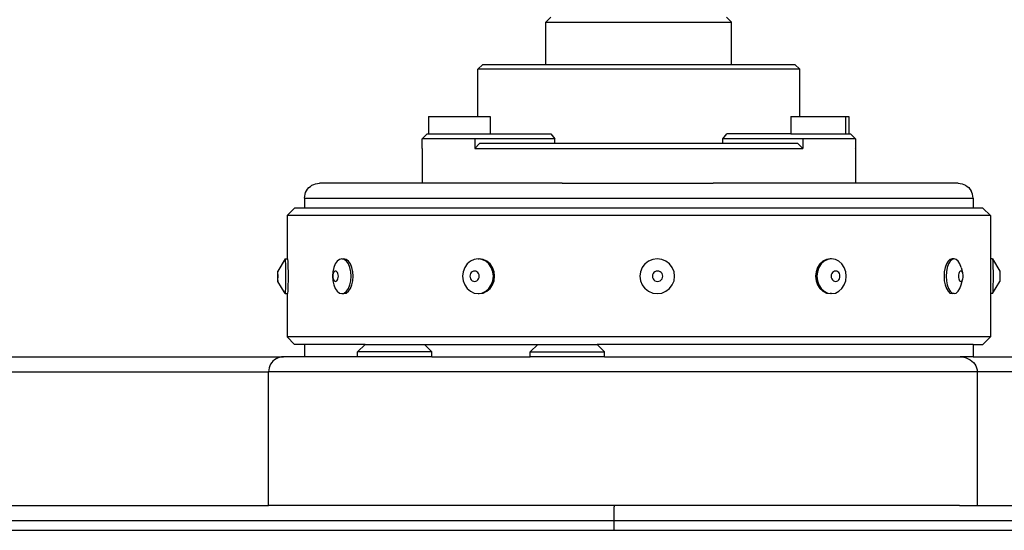
# Model space of a CAD drawing. Units: millimetres. Extents: x 1566 to 7514, y 3577 to 5806.
# Drawn here: x 2326 to 2724, y 4513 to 4719 of the extents above; entities that cross this region are included whole.
import ezdxf

# ---------------------------------------------------------------- set-up
doc = ezdxf.new("R2010")
doc.units = ezdxf.units.MM
doc.layers.add('Edges', color=7, linetype='Continuous')

# ---------------------------------------------------------------- blocks, each defined once
blk = doc.blocks.new('Water wheel pl')
at = {"layer": 'Edges'}
for p, q in [((1942.48, 2035.01), (1944.5, 2037.01)), ((2015.47, 2037.01), (2017.48, 2035.01)), ((1942.48, 2018.01), (1942.48, 2035.01)), ((1942.48, 2035.01), (2017.48, 2035.01)), ((2017.48, 2018.01), (2017.48, 2035.01)), ((1917, 2018.01), (1914.98, 2016.01)), ((1917, 2018.01), (1942.48, 2018.01)), ((1942.48, 2018.01), (2017.48, 2018.01)), ((2017.48, 2018.01), (2042.97, 2018.01)), ((2044.98, 2016.01), (2042.97, 2018.01)), ((1914.98, 1997.01), (1914.98, 2016.01)), ((2044.98, 2016.01), (1914.98, 2016.01)), ((2044.98, 1997.01), (2044.98, 2016.01)), ((1895.09, 1997.01), (1895.09, 1990.01)), ((1895.09, 1997.01), (1914.98, 1997.01)), ((1914.98, 1997.01), (1919.93, 1997.01)), ((1919.93, 1997.01), (1919.93, 1990.01)), ((2041.45, 1997.01), (2041.45, 1990.01)), ((2041.45, 1997.01), (2044.98, 1997.01)), ((2044.98, 1997.01), (2063.47, 1997.01)), ((2063.47, 1997.01), (2064.88, 1997.01)), ((2063.47, 1997.01), (2063.47, 1990.01)), ((2064.88, 1997.01), (2064.88, 1990.01)), ((1894.48, 1990.01), (1892.48, 1988.01)), ((1894.48, 1990.01), (1895.09, 1990.01)), ((1895.09, 1990.01), (1919.93, 1990.01)), ((1919.93, 1990.01), (1944.42, 1990.01)), ((1944.42, 1990.01), (1946.02, 1988.01)), ((2013.94, 1988.01), (2015.54, 1990.01)), ((2041.45, 1990.01), (2015.54, 1990.01)), ((2041.45, 1990.01), (2063.47, 1990.01)), ((2063.47, 1990.01), (2064.88, 1990.01)), ((2064.88, 1990.01), (2065.48, 1990.01)), ((2067.48, 1988.01), (2065.48, 1990.01)), ((1892.48, 1984.01), (1892.48, 1988.01)), ((1913.7, 1988.01), (1892.48, 1988.01)), ((1913.7, 1988.01), (1913.7, 1984.01)), ((1946.02, 1988.01), (1913.7, 1988.01)), ((1915.7, 1986.01), (1913.7, 1984.01)), ((1946.02, 1986.01), (1915.7, 1986.01)), ((1946.02, 1986.01), (1946.02, 1988.01)), ((2013.94, 1986.01), (1946.02, 1986.01)), ((2013.94, 1986.01), (2013.94, 1988.01)), ((2046.27, 1988.01), (2013.94, 1988.01)), ((2044.27, 1986.01), (2013.94, 1986.01)), ((2046.27, 1984.01), (2044.27, 1986.01)), ((2046.27, 1988.01), (2046.27, 1984.01)), ((2067.48, 1988.01), (2046.27, 1988.01)), ((2067.48, 1988.01), (2067.48, 1984.01)), ((1892.48, 1984.01), (1892.6, 1984.13)), ((1892.48, 1984.01), (1892.48, 1970.01)), ((1913.7, 1984.01), (2046.27, 1984.01)), ((2067.48, 1984.01), (2067.37, 1984.13)), ((2067.48, 1984.01), (2067.48, 1970.01)), ((1846.74, 1968.26), (1847.33, 1968.77)), ((1847.33, 1968.77), (1847.98, 1969.21)), ((1847.98, 1969.21), (1848.69, 1969.56)), ((1848.69, 1969.56), (1849.43, 1969.81)), ((1849.43, 1969.81), (1850.2, 1969.96)), ((1850.2, 1969.96), (1850.99, 1970.01)), ((1892.48, 1970.01), (1850.99, 1970.01)), ((1948.98, 1970.01), (1892.48, 1970.01)), ((1948.98, 1970.01), (1949.98, 1970.01)), ((1948.98, 1969.96), (1948.98, 1970.01)), ((1949.98, 1969.96), (1949.98, 1970.01)), ((1949.98, 1970.01), (2009.98, 1970.01)), ((2067.48, 1970.01), (2009.98, 1970.01)), ((2108.98, 1970.01), (2067.48, 1970.01)), ((2108.98, 1970.01), (2109.77, 1969.96)), ((2109.77, 1969.96), (2110.54, 1969.81)), ((2110.54, 1969.81), (2111.28, 1969.56)), ((2111.28, 1969.56), (2111.98, 1969.21)), ((2111.98, 1969.21), (2112.64, 1968.77)), ((2112.64, 1968.77), (2113.23, 1968.26)), ((1844.98, 1964.01), (1845.04, 1964.8)), ((1845.04, 1964.8), (1845.19, 1965.57)), ((1845.19, 1965.57), (1845.44, 1966.31)), ((1845.44, 1966.31), (1845.79, 1967.01)), ((1845.79, 1967.01), (1846.22, 1967.67)), ((1846.22, 1967.67), (1846.74, 1968.26)), ((2113.23, 1968.26), (2113.74, 1967.67)), ((2113.74, 1967.67), (2114.18, 1967.01)), ((2114.53, 1966.31), (2114.18, 1967.01)), ((2114.78, 1965.57), (2114.53, 1966.31)), ((2114.93, 1964.8), (2114.78, 1965.57)), ((2114.98, 1964.01), (2114.93, 1964.8)), ((1844.98, 1964.01), (1844.98, 1960.01)), ((1844.98, 1964.01), (2114.98, 1964.01)), ((2114.98, 1964.01), (2114.98, 1960.01)), ((1837.98, 1957.01), (1840.98, 1960.01)), ((1837.98, 1957.01), (1837.98, 1939.51)), ((2121.98, 1957.01), (1837.98, 1957.01)), ((1844.98, 1960.01), (1840.98, 1960.01)), ((2114.98, 1960.01), (1844.98, 1960.01)), ((2118.98, 1960.01), (2114.98, 1960.01)), ((2121.98, 1957.01), (2118.98, 1960.01)), ((2121.98, 1957.01), (2121.98, 1939.51)), ((1837.18, 1939.51), (1834.18, 1934.61)), ((1837.26, 1939.27), (1837.18, 1939.51)), ((1837.18, 1939.51), (1837.98, 1939.51)), ((1837.33, 1938.58), (1837.26, 1939.27)), ((1837.39, 1937.46), (1837.33, 1938.58)), ((1837.43, 1936.01), (1837.39, 1937.46)), ((1837.98, 1939.51), (1838.18, 1939.51)), ((1838.25, 1939.27), (1838.18, 1939.51)), ((1838.32, 1938.58), (1838.25, 1939.27)), ((1838.39, 1937.46), (1838.32, 1938.58)), ((1838.43, 1936.01), (1838.39, 1937.46)), ((1857.4, 1937.46), (1856.8, 1936.01)), ((1858.17, 1938.58), (1857.4, 1937.46)), ((1859.08, 1939.27), (1858.17, 1938.58)), ((1860.05, 1939.51), (1859.08, 1939.27)), ((1860.05, 1939.51), (1860.89, 1939.51)), ((1861.02, 1939.27), (1860.05, 1939.51)), ((1861.86, 1939.27), (1860.89, 1939.51)), ((1861.92, 1938.58), (1861.02, 1939.27)), ((1862.77, 1938.58), (1861.86, 1939.27)), ((1862.7, 1937.46), (1861.92, 1938.58)), ((1863.3, 1936.01), (1862.7, 1937.46)), ((1863.54, 1937.46), (1862.77, 1938.58)), ((1864.14, 1936.01), (1863.54, 1937.46)), ((1910.67, 1937.46), (1909.68, 1936.01)), ((1911.95, 1938.58), (1910.67, 1937.46)), ((1913.45, 1939.27), (1911.95, 1938.58)), ((1915.05, 1939.51), (1913.45, 1939.27)), ((1915.05, 1939.51), (1915.52, 1939.51)), ((1916.66, 1939.27), (1915.05, 1939.51)), ((1917.12, 1939.27), (1915.52, 1939.51)), ((1918.16, 1938.58), (1916.66, 1939.27)), ((1918.62, 1938.58), (1917.12, 1939.27)), ((1919.44, 1937.46), (1918.16, 1938.58)), ((1919.9, 1937.46), (1918.62, 1938.58)), ((1920.43, 1936.01), (1919.44, 1937.46)), ((1920.89, 1936.01), (1919.9, 1937.46)), ((1982.47, 1937.46), (1981.4, 1936.01)), ((1982.51, 1937.46), (1982.47, 1937.46)), ((1983.92, 1938.58), (1982.51, 1937.46)), ((1983.96, 1938.58), (1983.92, 1938.58)), ((1985.61, 1939.27), (1983.96, 1938.58)), ((1985.65, 1939.27), (1985.61, 1939.27)), ((1987.42, 1939.51), (1985.65, 1939.27)), ((1987.46, 1939.51), (1987.42, 1939.51)), ((1989.27, 1939.27), (1987.46, 1939.51)), ((1990.95, 1938.58), (1989.27, 1939.27)), ((1992.4, 1937.46), (1990.95, 1938.58)), ((1993.51, 1936.01), (1992.4, 1937.46)), ((2053.14, 1937.46), (2052.2, 1936.01)), ((2053.68, 1937.46), (2052.74, 1936.01)), ((2054.37, 1938.58), (2053.14, 1937.46)), ((2054.9, 1938.58), (2053.68, 1937.46)), ((2055.79, 1939.27), (2054.37, 1938.58)), ((2056.33, 1939.27), (2054.9, 1938.58)), ((2057.32, 1939.51), (2055.79, 1939.27)), ((2057.86, 1939.51), (2056.33, 1939.27)), ((2057.86, 1939.51), (2057.32, 1939.51)), ((2059.39, 1939.27), (2057.86, 1939.51)), ((2060.81, 1938.58), (2059.39, 1939.27)), ((2062.04, 1937.46), (2060.81, 1938.58)), ((2062.98, 1936.01), (2062.04, 1937.46)), ((2104.21, 1937.46), (2103.7, 1936.01)), ((2104.89, 1938.58), (2104.21, 1937.46)), ((2105.1, 1937.46), (2104.58, 1936.01)), ((2105.67, 1939.27), (2104.89, 1938.58)), ((2105.77, 1938.58), (2105.1, 1937.46)), ((2106.51, 1939.51), (2105.67, 1939.27)), ((2106.55, 1939.27), (2105.77, 1938.58)), ((2107.39, 1939.51), (2106.51, 1939.51)), ((2107.39, 1939.51), (2106.55, 1939.27)), ((2108.23, 1939.27), (2107.39, 1939.51)), ((2109.01, 1938.58), (2108.23, 1939.27)), ((2109.69, 1937.46), (2109.01, 1938.58)), ((2110.2, 1936.01), (2109.69, 1937.46)), ((2122.79, 1939.51), (2121.98, 1939.51)), ((2121.98, 1939.51), (2121.98, 1937.69)), ((2121.98, 1937.69), (2122, 1937.46)), ((2122, 1937.46), (2122.04, 1936.01)), ((2122, 1937.46), (2122, 1927.56)), ((2122.79, 1939.51), (2122.86, 1939.27)), ((2122.79, 1939.51), (2125.79, 1934.61)), ((2122.86, 1939.27), (2122.93, 1938.58)), ((2122.93, 1938.58), (2123, 1937.46)), ((2123, 1937.46), (2123.04, 1936.01)), ((1834.1, 1933.06), (1834.09, 1932.51)), ((1834.11, 1933.56), (1834.1, 1933.06)), ((1834.12, 1934), (1834.11, 1933.56)), ((1834.14, 1934.33), (1834.12, 1934)), ((1834.16, 1934.54), (1834.14, 1934.33)), ((1834.18, 1934.61), (1834.16, 1934.54)), ((1834.2, 1934.54), (1834.18, 1934.61)), ((1834.23, 1934.33), (1834.2, 1934.54)), ((1834.24, 1934), (1834.23, 1934.33)), ((1834.26, 1933.56), (1834.24, 1934)), ((1834.27, 1933.06), (1834.26, 1933.56)), ((1834.27, 1932.51), (1834.27, 1933.06)), ((1837.46, 1934.32), (1837.43, 1936.01)), ((1837.47, 1932.51), (1837.46, 1934.32)), ((1838.46, 1934.32), (1838.43, 1936.01)), ((1838.47, 1932.51), (1838.46, 1934.32)), ((1856.43, 1934.32), (1856.3, 1932.51)), ((1856.43, 1933.06), (1856.39, 1932.51)), ((1856.8, 1936.01), (1856.43, 1934.32)), ((1856.54, 1933.56), (1856.43, 1933.06)), ((1856.72, 1934), (1856.54, 1933.56)), ((1856.95, 1934.33), (1856.72, 1934)), ((1857.22, 1934.54), (1856.95, 1934.33)), ((1857.52, 1934.61), (1857.22, 1934.54)), ((1857.81, 1934.54), (1857.52, 1934.61)), ((1858.08, 1934.33), (1857.81, 1934.54)), ((1858.31, 1934), (1858.08, 1934.33)), ((1858.49, 1933.56), (1858.31, 1934)), ((1858.6, 1933.06), (1858.49, 1933.56)), ((1858.64, 1932.51), (1858.6, 1933.06)), ((1863.67, 1934.32), (1863.3, 1936.01)), ((1863.8, 1932.51), (1863.67, 1934.32)), ((1864.52, 1934.32), (1864.14, 1936.01)), ((1864.64, 1932.51), (1864.52, 1934.32)), ((1909.06, 1934.32), (1908.85, 1932.51)), ((1909.68, 1936.01), (1909.06, 1934.32)), ((1911.87, 1933.06), (1911.8, 1932.51)), ((1912.05, 1933.56), (1911.87, 1933.06)), ((1912.35, 1934), (1912.05, 1933.56)), ((1912.73, 1934.33), (1912.35, 1934)), ((1913.18, 1934.54), (1912.73, 1934.33)), ((1913.66, 1934.61), (1913.18, 1934.54)), ((1914.15, 1934.54), (1913.66, 1934.61)), ((1914.59, 1934.33), (1914.15, 1934.54)), ((1914.98, 1934), (1914.59, 1934.33)), ((1915.28, 1933.56), (1914.98, 1934)), ((1915.46, 1933.06), (1915.28, 1933.56)), ((1915.53, 1932.51), (1915.46, 1933.06)), ((1921.05, 1934.32), (1920.43, 1936.01)), ((1921.51, 1934.32), (1920.89, 1936.01)), ((1921.26, 1932.51), (1921.05, 1934.32)), ((1921.72, 1932.51), (1921.51, 1934.32)), ((1980.66, 1934.32), (1980.42, 1932.51)), ((1980.7, 1934.32), (1980.46, 1932.51)), ((1981.36, 1936.01), (1980.66, 1934.32)), ((1981.4, 1936.01), (1980.7, 1934.32)), ((1981.4, 1936.01), (1981.36, 1936.01)), ((1985.56, 1933.06), (1985.48, 1932.51)), ((1985.77, 1933.56), (1985.56, 1933.06)), ((1986.1, 1934), (1985.77, 1933.56)), ((1986.53, 1934.33), (1986.1, 1934)), ((1987.04, 1934.54), (1986.53, 1934.33)), ((1987.58, 1934.61), (1987.04, 1934.54)), ((1988.13, 1934.54), (1987.58, 1934.61)), ((1988.63, 1934.33), (1988.13, 1934.54)), ((1989.07, 1934), (1988.63, 1934.33)), ((1989.4, 1933.56), (1989.07, 1934)), ((1989.61, 1933.06), (1989.4, 1933.56)), ((1989.68, 1932.51), (1989.61, 1933.06)), ((1994.21, 1934.32), (1993.51, 1936.01)), ((1994.45, 1932.51), (1994.21, 1934.32)), ((2051.61, 1934.32), (2051.41, 1932.51)), ((2052.2, 1936.01), (2051.61, 1934.32)), ((2052.15, 1934.32), (2051.95, 1932.51)), ((2052.74, 1936.01), (2052.15, 1934.32)), ((2057.75, 1933.06), (2057.69, 1932.51)), ((2057.93, 1933.56), (2057.75, 1933.06)), ((2058.21, 1934), (2057.93, 1933.56)), ((2058.58, 1934.33), (2058.21, 1934)), ((2059.01, 1934.54), (2058.58, 1934.33)), ((2059.47, 1934.61), (2059.01, 1934.54)), ((2059.92, 1934.54), (2059.47, 1934.61)), ((2060.35, 1934.33), (2059.92, 1934.54)), ((2060.72, 1934), (2060.35, 1934.33)), ((2061, 1933.56), (2060.72, 1934)), ((2061.18, 1933.06), (2061, 1933.56)), ((2061.24, 1932.51), (2061.18, 1933.06)), ((2063.57, 1934.32), (2062.98, 1936.01)), ((2063.77, 1932.51), (2063.57, 1934.32)), ((2103.37, 1934.32), (2103.26, 1932.51)), ((2103.7, 1936.01), (2103.37, 1934.32)), ((2104.26, 1934.32), (2104.15, 1932.51)), ((2104.58, 1936.01), (2104.26, 1934.32)), ((2109.11, 1933.06), (2109.08, 1932.51)), ((2109.21, 1933.56), (2109.11, 1933.06)), ((2109.36, 1934), (2109.21, 1933.56)), ((2109.57, 1934.33), (2109.36, 1934)), ((2109.8, 1934.54), (2109.57, 1934.33)), ((2110.05, 1934.61), (2109.8, 1934.54)), ((2110.3, 1934.54), (2110.05, 1934.61)), ((2110.2, 1936.01), (2110.74, 1934)), ((2110.54, 1934.33), (2110.3, 1934.54)), ((2110.74, 1934), (2110.54, 1934.33)), ((2110.89, 1933.56), (2110.74, 1934)), ((2110.99, 1933.06), (2110.89, 1933.56)), ((2111.02, 1932.51), (2110.99, 1933.06)), ((2122.04, 1936.01), (2122.07, 1934.32)), ((2122.07, 1934.32), (2122.08, 1932.51)), ((2123.04, 1936.01), (2123.07, 1934.32)), ((2123.07, 1934.32), (2123.08, 1932.51)), ((2125.79, 1934.61), (2125.81, 1934.54)), ((2125.81, 1934.54), (2125.83, 1934.33)), ((2125.83, 1934.33), (2125.85, 1934)), ((2125.85, 1934), (2125.86, 1933.56)), ((2125.86, 1933.56), (2125.87, 1933.06)), ((2125.87, 1933.06), (2125.87, 1932.51)), ((1834.09, 1932.51), (1834.1, 1931.97)), ((1834.1, 1931.97), (1834.11, 1931.46)), ((1834.11, 1931.46), (1834.12, 1931.03)), ((1834.12, 1931.03), (1834.14, 1930.69)), ((1834.14, 1930.69), (1834.16, 1930.48)), ((1834.16, 1930.48), (1834.18, 1930.41)), ((1834.18, 1930.41), (1834.2, 1930.48)), ((1837.18, 1925.51), (1834.18, 1930.41)), ((1834.2, 1930.48), (1834.23, 1930.69)), ((1834.23, 1930.69), (1834.24, 1931.03)), ((1834.24, 1931.03), (1834.26, 1931.46)), ((1834.26, 1931.46), (1834.27, 1931.97)), ((1834.27, 1931.97), (1834.27, 1932.51)), ((1837.39, 1927.56), (1837.43, 1929.01)), ((1837.43, 1929.01), (1837.46, 1930.7)), ((1837.46, 1930.7), (1837.47, 1932.51)), ((1838.39, 1927.56), (1838.43, 1929.01)), ((1838.43, 1929.01), (1838.46, 1930.7)), ((1838.46, 1930.7), (1838.47, 1932.51)), ((1856.3, 1932.51), (1856.43, 1930.7)), ((1856.39, 1932.51), (1856.43, 1931.97)), ((1856.43, 1931.97), (1856.54, 1931.46)), ((1856.43, 1930.7), (1856.8, 1929.01)), ((1856.54, 1931.46), (1856.72, 1931.03)), ((1856.72, 1931.03), (1856.95, 1930.69)), ((1856.8, 1929.01), (1857.4, 1927.56)), ((1856.95, 1930.69), (1857.22, 1930.48)), ((1857.22, 1930.48), (1857.52, 1930.41)), ((1857.52, 1930.41), (1857.81, 1930.48)), ((1857.81, 1930.48), (1858.08, 1930.69)), ((1858.08, 1930.69), (1858.31, 1931.03)), ((1858.31, 1931.03), (1858.49, 1931.46)), ((1858.49, 1931.46), (1858.6, 1931.97)), ((1858.6, 1931.97), (1858.64, 1932.51)), ((1862.7, 1927.56), (1863.3, 1929.01)), ((1863.3, 1929.01), (1863.67, 1930.7)), ((1863.54, 1927.56), (1864.14, 1929.01)), ((1863.67, 1930.7), (1863.8, 1932.51)), ((1864.14, 1929.01), (1864.52, 1930.7)), ((1864.52, 1930.7), (1864.64, 1932.51)), ((1908.85, 1932.51), (1909.06, 1930.7)), ((1909.06, 1930.7), (1909.68, 1929.01)), ((1909.68, 1929.01), (1910.67, 1927.56)), ((1911.8, 1932.51), (1911.87, 1931.97)), ((1911.87, 1931.97), (1912.05, 1931.46)), ((1912.05, 1931.46), (1912.35, 1931.03)), ((1912.35, 1931.03), (1912.73, 1930.69)), ((1912.73, 1930.69), (1913.18, 1930.48)), ((1913.18, 1930.48), (1913.66, 1930.41)), ((1913.66, 1930.41), (1914.15, 1930.48)), ((1914.15, 1930.48), (1914.59, 1930.69)), ((1914.59, 1930.69), (1914.98, 1931.03)), ((1914.98, 1931.03), (1915.28, 1931.46)), ((1915.28, 1931.46), (1915.46, 1931.97)), ((1915.46, 1931.97), (1915.53, 1932.51)), ((1919.44, 1927.56), (1920.43, 1929.01)), ((1919.9, 1927.56), (1920.89, 1929.01)), ((1920.43, 1929.01), (1921.05, 1930.7)), ((1920.89, 1929.01), (1921.51, 1930.7)), ((1921.05, 1930.7), (1921.26, 1932.51)), ((1921.51, 1930.7), (1921.72, 1932.51)), ((1980.42, 1932.51), (1980.66, 1930.7)), ((1980.46, 1932.51), (1980.7, 1930.7)), ((1980.66, 1930.7), (1981.36, 1929.01)), ((1980.7, 1930.7), (1981.4, 1929.01)), ((1981.36, 1929.01), (1981.4, 1929.01)), ((1981.4, 1929.01), (1982.47, 1927.56)), ((1985.48, 1932.51), (1985.56, 1931.97)), ((1985.56, 1931.97), (1985.77, 1931.46)), ((1985.77, 1931.46), (1986.1, 1931.03)), ((1986.1, 1931.03), (1986.53, 1930.69)), ((1986.53, 1930.69), (1987.04, 1930.48)), ((1987.04, 1930.48), (1987.58, 1930.41)), ((1987.58, 1930.41), (1988.13, 1930.48)), ((1988.13, 1930.48), (1988.63, 1930.69)), ((1988.63, 1930.69), (1989.07, 1931.03)), ((1989.07, 1931.03), (1989.4, 1931.46)), ((1989.4, 1931.46), (1989.61, 1931.97)), ((1989.61, 1931.97), (1989.68, 1932.51)), ((1992.4, 1927.56), (1993.51, 1929.01)), ((1993.51, 1929.01), (1994.21, 1930.7)), ((1994.21, 1930.7), (1994.45, 1932.51)), ((2051.41, 1932.51), (2051.61, 1930.7)), ((2051.61, 1930.7), (2052.2, 1929.01)), ((2051.95, 1932.51), (2052.15, 1930.7)), ((2052.15, 1930.7), (2052.74, 1929.01)), ((2052.2, 1929.01), (2053.14, 1927.56)), ((2052.74, 1929.01), (2053.68, 1927.56)), ((2057.69, 1932.51), (2057.75, 1931.97)), ((2057.75, 1931.97), (2057.93, 1931.46)), ((2057.93, 1931.46), (2058.21, 1931.03)), ((2058.21, 1931.03), (2058.58, 1930.69)), ((2058.58, 1930.69), (2059.01, 1930.48)), ((2059.01, 1930.48), (2059.47, 1930.41)), ((2059.47, 1930.41), (2059.92, 1930.48)), ((2059.92, 1930.48), (2060.35, 1930.69)), ((2060.35, 1930.69), (2060.72, 1931.03)), ((2060.72, 1931.03), (2061, 1931.46)), ((2061, 1931.46), (2061.18, 1931.97)), ((2061.18, 1931.97), (2061.24, 1932.51)), ((2062.04, 1927.56), (2062.98, 1929.01)), ((2062.98, 1929.01), (2063.57, 1930.7)), ((2063.57, 1930.7), (2063.77, 1932.51)), ((2103.26, 1932.51), (2103.37, 1930.7)), ((2103.37, 1930.7), (2103.7, 1929.01)), ((2103.7, 1929.01), (2104.21, 1927.56)), ((2104.15, 1932.51), (2104.26, 1930.7)), ((2104.26, 1930.7), (2104.58, 1929.01)), ((2104.58, 1929.01), (2105.1, 1927.56)), ((2109.08, 1932.51), (2109.11, 1931.97)), ((2109.11, 1931.97), (2109.21, 1931.46)), ((2109.21, 1931.46), (2109.36, 1931.03)), ((2109.36, 1931.03), (2109.57, 1930.69)), ((2109.57, 1930.69), (2109.8, 1930.48)), ((2109.69, 1927.56), (2110.2, 1929.01)), ((2109.8, 1930.48), (2110.05, 1930.41)), ((2110.05, 1930.41), (2110.3, 1930.48)), ((2110.2, 1929.01), (2110.74, 1931.03)), ((2110.3, 1930.48), (2110.54, 1930.69)), ((2110.54, 1930.69), (2110.74, 1931.03)), ((2110.74, 1931.03), (2110.89, 1931.46)), ((2110.89, 1931.46), (2110.99, 1931.97)), ((2110.99, 1931.97), (2111.02, 1932.51)), ((2122.04, 1929.01), (2122, 1927.56)), ((2122.07, 1930.7), (2122.04, 1929.01)), ((2122.08, 1932.51), (2122.07, 1930.7)), ((2122.79, 1925.51), (2125.79, 1930.41)), ((2123.04, 1929.01), (2123, 1927.56)), ((2123.07, 1930.7), (2123.04, 1929.01)), ((2123.08, 1932.51), (2123.07, 1930.7)), ((2125.81, 1930.48), (2125.79, 1930.41)), ((2125.83, 1930.69), (2125.81, 1930.48)), ((2125.85, 1931.03), (2125.83, 1930.69)), ((2125.86, 1931.46), (2125.85, 1931.03)), ((2125.87, 1931.97), (2125.86, 1931.46)), ((2125.87, 1932.51), (2125.87, 1931.97)), ((1837.18, 1925.51), (1837.26, 1925.75)), ((1837.18, 1925.51), (1837.98, 1925.51)), ((1837.26, 1925.75), (1837.33, 1926.45)), ((1837.33, 1926.45), (1837.39, 1927.56)), ((1837.98, 1925.51), (1837.98, 1908.01)), ((1837.98, 1925.51), (1838.18, 1925.51)), ((1838.18, 1925.51), (1838.25, 1925.75)), ((1838.25, 1925.75), (1838.32, 1926.45)), ((1838.32, 1926.45), (1838.39, 1927.56)), ((1857.4, 1927.56), (1858.17, 1926.45)), ((1858.17, 1926.45), (1859.08, 1925.75)), ((1859.08, 1925.75), (1860.05, 1925.51)), ((1860.05, 1925.51), (1861.02, 1925.75)), ((1860.05, 1925.51), (1860.89, 1925.51)), ((1860.89, 1925.51), (1861.86, 1925.75)), ((1861.02, 1925.75), (1861.92, 1926.45)), ((1861.86, 1925.75), (1862.77, 1926.45)), ((1861.92, 1926.45), (1862.7, 1927.56)), ((1862.77, 1926.45), (1863.54, 1927.56)), ((1910.67, 1927.56), (1911.95, 1926.45)), ((1911.95, 1926.45), (1913.45, 1925.75)), ((1913.45, 1925.75), (1915.05, 1925.51)), ((1915.05, 1925.51), (1916.66, 1925.75)), ((1915.05, 1925.51), (1915.52, 1925.51)), ((1915.52, 1925.51), (1917.12, 1925.75)), ((1916.66, 1925.75), (1918.16, 1926.45)), ((1917.12, 1925.75), (1918.62, 1926.45)), ((1918.16, 1926.45), (1919.44, 1927.56)), ((1918.62, 1926.45), (1919.9, 1927.56)), ((1982.47, 1927.56), (1982.51, 1927.56)), ((1982.51, 1927.56), (1983.92, 1926.45)), ((1983.92, 1926.45), (1983.96, 1926.45)), ((1983.96, 1926.45), (1985.61, 1925.75)), ((1985.61, 1925.75), (1985.65, 1925.75)), ((1985.65, 1925.75), (1987.42, 1925.51)), ((1987.46, 1925.51), (1987.42, 1925.51)), ((1987.46, 1925.51), (1989.27, 1925.75)), ((1989.27, 1925.75), (1990.95, 1926.45)), ((1990.95, 1926.45), (1992.4, 1927.56)), ((2053.14, 1927.56), (2054.37, 1926.45)), ((2053.68, 1927.56), (2054.9, 1926.45)), ((2054.37, 1926.45), (2055.79, 1925.75)), ((2054.9, 1926.45), (2056.33, 1925.75)), ((2055.79, 1925.75), (2057.32, 1925.51)), ((2056.33, 1925.75), (2057.86, 1925.51)), ((2057.86, 1925.51), (2057.32, 1925.51)), ((2057.86, 1925.51), (2059.39, 1925.75)), ((2059.39, 1925.75), (2060.81, 1926.45)), ((2060.81, 1926.45), (2062.04, 1927.56)), ((2104.21, 1927.56), (2104.89, 1926.45)), ((2104.89, 1926.45), (2105.67, 1925.75)), ((2105.1, 1927.56), (2105.77, 1926.45)), ((2105.67, 1925.75), (2106.51, 1925.51)), ((2105.77, 1926.45), (2106.55, 1925.75)), ((2107.39, 1925.51), (2106.51, 1925.51)), ((2106.55, 1925.75), (2107.39, 1925.51)), ((2107.39, 1925.51), (2108.23, 1925.75)), ((2108.23, 1925.75), (2109.01, 1926.45)), ((2109.01, 1926.45), (2109.69, 1927.56)), ((2122, 1927.56), (2121.98, 1927.33)), ((2121.98, 1927.33), (2121.98, 1925.51)), ((2122.79, 1925.51), (2121.98, 1925.51)), ((2121.98, 1925.51), (2121.98, 1908.01)), ((2122.86, 1925.75), (2122.79, 1925.51)), ((2122.93, 1926.45), (2122.86, 1925.75)), ((2123, 1927.56), (2122.93, 1926.45)), ((1837.98, 1908.01), (1840.98, 1905.01)), ((2121.98, 1908.01), (1837.98, 1908.01)), ((1844.98, 1905.01), (1840.98, 1905.01)), ((1844.98, 1905.01), (1844.98, 1900.01)), ((1869.44, 1905.01), (1844.98, 1905.01)), ((1866.41, 1902.01), (1869.44, 1905.01)), ((1869.44, 1905.01), (1893.38, 1905.01)), ((1896.41, 1902.01), (1893.38, 1905.01)), ((1893.38, 1905.01), (1939.19, 1905.01)), ((1936.16, 1902.01), (1939.19, 1905.01)), ((1939.19, 1905.01), (1963.13, 1905.01)), ((1966.16, 1902.01), (1963.13, 1905.01)), ((2114.98, 1905.01), (1963.13, 1905.01)), ((2114.98, 1905.01), (2114.98, 1900.01)), ((2114.98, 1905.01), (2118.98, 1905.01)), ((2121.98, 1908.01), (2118.98, 1905.01)), ((1866.41, 1900.01), (1866.41, 1902.01)), ((1896.41, 1902.01), (1866.41, 1902.01)), ((1896.41, 1900.01), (1896.41, 1902.01)), ((1936.16, 1900.01), (1936.16, 1902.01)), ((1936.16, 1902.01), (1966.16, 1902.01)), ((1966.16, 1900.01), (1966.16, 1902.01)), ((1698.72, 1900.01), (1836.49, 1900.01)), ((1831.29, 1897.01), (1830.94, 1896.31)), ((1831.72, 1897.67), (1831.29, 1897.01)), ((1832.24, 1898.26), (1831.72, 1897.67)), ((1832.83, 1898.77), (1832.24, 1898.26)), ((1833.49, 1899.21), (1832.83, 1898.77)), ((1834.19, 1899.56), (1833.49, 1899.21)), ((1834.19, 1899.56), (1834.94, 1899.81)), ((1834.94, 1899.81), (1835.71, 1899.96)), ((1836.49, 1900.01), (1835.71, 1899.96)), ((1844.98, 1900.01), (1836.49, 1900.01)), ((1866.41, 1900.01), (1844.98, 1900.01)), ((1896.41, 1900.01), (1866.41, 1900.01)), ((1896.41, 1900.01), (1936.16, 1900.01)), ((1966.16, 1900.01), (1936.16, 1900.01)), ((1966.16, 1900.01), (2109.77, 1900.01)), ((2109.77, 1900.01), (2110.31, 1899.96)), ((2114.98, 1900.01), (2109.77, 1900.01)), ((2110.31, 1899.96), (2111.25, 1899.81)), ((2111.25, 1899.81), (2112.15, 1899.56)), ((2112.15, 1899.56), (2113.01, 1899.21)), ((2113.01, 1899.21), (2113.81, 1898.77)), ((2113.81, 1898.77), (2114.52, 1898.26)), ((2114.52, 1898.26), (2115.15, 1897.67)), ((2114.98, 1900.01), (2261.25, 1900.01)), ((2115.15, 1897.67), (2115.69, 1897.01)), ((2115.69, 1897.01), (2116.11, 1896.31)), ((1632.8, 1894.01), (1830.48, 1894.01)), ((1830.53, 1894.8), (1830.48, 1894.01)), ((1830.48, 1840.01), (1830.48, 1894.01)), ((2116.66, 1894.01), (1830.48, 1894.01)), ((1830.69, 1895.57), (1830.53, 1894.8)), ((1830.94, 1896.31), (1830.69, 1895.57)), ((2116.11, 1896.31), (2116.42, 1895.57)), ((2116.42, 1895.57), (2116.6, 1894.8)), ((2116.6, 1894.8), (2116.66, 1894.01)), ((2116.66, 1894.01), (2116.66, 1840.01)), ((2902.81, 1894.01), (2116.66, 1894.01)), ((1621.88, 1840.01), (1830.48, 1840.01)), ((1840.76, 1840.01), (1830.48, 1840.01)), ((1970, 1840.01), (1840.76, 1840.01)), ((1969.96, 1838.26), (1969.95, 1837.67)), ((1969.95, 1837.67), (1969.95, 1837.01)), ((1969.97, 1838.77), (1969.96, 1838.26)), ((1969.98, 1839.56), (1969.97, 1839.21)), ((1969.97, 1839.21), (1969.97, 1838.77)), ((1969.99, 1839.81), (1969.98, 1839.56)), ((1970, 1840.01), (1969.99, 1839.96)), ((1969.99, 1839.96), (1969.99, 1839.81)), ((1970.79, 1840.01), (1970, 1840.01)), ((2109.54, 1840.01), (1970.79, 1840.01)), ((2109.54, 1840.01), (2210.76, 1840.01)), ((1471.31, 1834.01), (1969.94, 1834.01)), ((1969.95, 1836.31), (1969.94, 1834.8)), ((1969.94, 1834.8), (1969.94, 1834.01)), ((1969.94, 1834.01), (1969.94, 1830.01)), ((1969.94, 1834.01), (2471.26, 1834.01)), ((1969.95, 1837.01), (1969.95, 1836.31)), ((1471.31, 1830.01), (1969.94, 1830.01)), ((1969.94, 1830.01), (2471.26, 1830.01))]:
    blk.add_line(p, q, dxfattribs=at)

msp = doc.modelspace()

# ---------------------------------------------------------------- block references
msp.add_blockref('Water wheel pl', (596.04, 2682.88))

doc.saveas('drawing.dxf')
